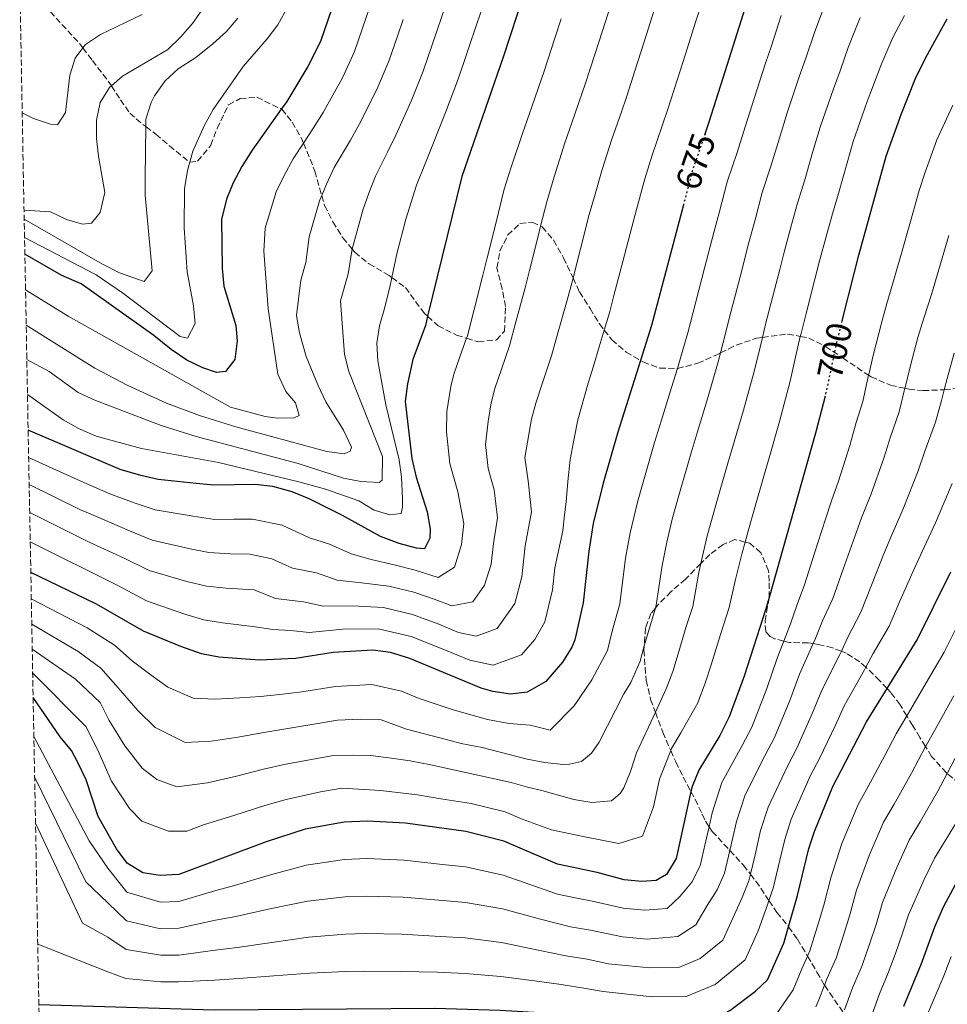
# Model space of a CAD drawing. Units: metres. Extents: x 626883 to 630311, y 4785139 to 4787517.
# Drawn here: x 626886 to 627148, y 4786967 to 4787245 of the extents above; entities that cross this region are included whole.
import ezdxf
from ezdxf.enums import TextEntityAlignment as Align

# ---------------------------------------------------------------- set-up
doc = ezdxf.new("R2010")
doc.units = ezdxf.units.M
doc.header["$MEASUREMENT"] = 0
doc.linetypes.add('DGN Style 3', pattern=[2.435891, 1.739922, -0.695969])
doc.linetypes.add('DGN Style 5', pattern=[1.217945, 0.521977, -0.695969])
for name, color, linetype, lineweight in [('Cota de curva de nivel directora', 7, 'Continuous', 0), ('Curva de nivel directora', 30, 'Continuous', 30), ('Curva de nivel directora no vista', 30, 'DGN Style 5', 30), ('Curva de nivel intermedia', 30, 'Continuous', 0), ('Zona arbolada', 92, 'DGN Style 3', 0)]:
    doc.layers.add(name, color=color, linetype=linetype, lineweight=lineweight)
doc.styles.add('Style-Arial', font='arial.ttf')

msp = doc.modelspace()

# ---------------------------------------------------------------- linework, layer by layer
at = {"layer": 'Curva de nivel directora', "color": 30, "linetype": 'Continuous', "lineweight": 30, "flags": 128}
for points, elevation in [([(626980.74, 4787266.11), (626971.31, 4787238.55), (626967.81, 4787231.53), (626961.81, 4787221.65), (626960.27, 4787219.48), (626952.02, 4787207.88), (626949.1, 4787203.24), (626946.66, 4787198.65), (626944.75, 4787194.04), (626943.35, 4787188.24), (626943.6, 4787174.46), (626944.07, 4787169.48), (626947.39, 4787158.3), (626947.77, 4787154.02), (626947.17, 4787148.77), (626944.49, 4787145.32), (626941.98, 4787145.05), (626938.09, 4787146.36), (626933.62, 4787148.59), (626929.12, 4787151.58), (626924.29, 4787155.5), (626903.72, 4787170.13), (626898.3, 4787172.42), (626887.83, 4787178.47)], 625), ([(627079.99, 4787212.48), (627081.14, 4787215.83), (627085.63, 4787230.06), (627093.54, 4787255.19)], 675), ([(627028.93, 4787252.34), (627022.98, 4787234.13), (627011.24, 4787200.41), (627001.61, 4787160.93), (627000.97, 4787158.31), (626997.43, 4787148.73), (626995.93, 4787141.87), (626995.31, 4787136.91), (626997.11, 4787120.76), (626998.37, 4787115.49), (627001.48, 4787105.74), (627002.3, 4787100.79), (627002.27, 4787098.24), (627000.72, 4787095.25), (626998.44, 4787095.45), (626993.61, 4787096.74), (626988.29, 4787098.76), (626977.58, 4787104.71), (626968.17, 4787109.35), (626963.36, 4787111.33), (626957.87, 4787112.84), (626952.9, 4787113.44), (626941.24, 4787113.28), (626936.25, 4787113.66), (626925.5, 4787114.87), (626920.61, 4787115.93), (626914.75, 4787117.67), (626888.76, 4787128.75)], 650), ([(627118.68, 4787159.68), (627122.17, 4787173.45), (627123.47, 4787178.17), (627131.18, 4787206.22), (627135.37, 4787217.97), (627139.36, 4787227.91), (627142.33, 4787234.05), (627148.41, 4787244.99)], 700), ([(627073.86, 4787192.42), (627064.9, 4787158.34), (627061.76, 4787148.44), (627055.34, 4787128.25), (627051.18, 4787113.8), (627048.42, 4787102.38), (627047.17, 4787094.61), (627045.57, 4787080.01), (627043.21, 4787069.5), (627042.33, 4787067.44), (627039.67, 4787063.22), (627034.96, 4787057.76), (627029.77, 4787054.73), (627024.99, 4787054.2), (627020.04, 4787054.92), (627016.77, 4787055.9), (626996.6, 4787064.26), (626991.11, 4787066), (626986.14, 4787066.62), (626974.94, 4787065.99), (626964.26, 4787064.24), (626954.02, 4787063.82), (626942.62, 4787064.6), (626937.72, 4787065.63), (626931.87, 4787067.63), (626921.32, 4787072.03), (626908.05, 4787079.66), (626889.51, 4787088.52)], 675), ([(627113.87, 4787138.38), (627111.23, 4787127.96), (627098.05, 4787081.48), (627097.16, 4787078.33), (627091, 4787059.3), (627086.84, 4787047.81), (627084.12, 4787042.55), (627078.24, 4787032.73), (627076.3, 4787028.12), (627075.99, 4787026.73), (627071.78, 4787007.81), (627069.11, 4787003.21), (627066.17, 4787001.57), (627062.08, 4787001.28), (627057.11, 4787001.73), (627049.51, 4787003.83), (627038.32, 4787006.17), (627023.13, 4787012.65), (627012.37, 4787015.43), (626995.38, 4787017.76), (626984.63, 4787018.35), (626978.02, 4787018.04), (626966.98, 4787016.04), (626956, 4787012.48), (626931.31, 4787003.23), (626926.08, 4787002.92), (626921.16, 4787003.71), (626916.69, 4787006.43), (626913.73, 4787010.46), (626908.56, 4787019.66), (626905.18, 4787029.95), (626902.83, 4787034.92), (626900.96, 4787038.31), (626897.78, 4787042.17), (626890.17, 4787053.27)], 700), ([(626891.79, 4786966.57), (626941.27, 4786964.99), (627003.66, 4786965.5), (627022.12, 4786964.94), (627038.06, 4786963.96), (627049.75, 4786962.27), (627070.93, 4786960.04), (627076.77, 4786960.54), (627081.6, 4786961.87), (627086.97, 4786964.85), (627094.23, 4786970.25), (627097.6, 4786973.49), (627102.23, 4786983.81), (627103.58, 4786988.5), (627106.13, 4786997.31), (627109.32, 4787010.61), (627110.87, 4787015.37), (627116.08, 4787028.11), (627125.61, 4787046.37), (627131.41, 4787055.77), (627139.91, 4787069.55), (627149.39, 4787088.76)], 725), ([(627151.99, 4787002.81), (627147.25, 4786994), (627144.8, 4786988.41), (627141.06, 4786978.01), (627136.02, 4786965.96)], 750)]:
    msp.add_lwpolyline(points, dxfattribs=dict(at, elevation=elevation))
at = {"layer": 'Curva de nivel directora no vista', "color": 30, "linetype": 'DGN Style 5', "lineweight": 30, "flags": 128}
for points, elevation in [([(627079.99, 4787212.48), (627079.74, 4787211.77), (627076.35, 4787201.9), (627073.86, 4787192.42)], 675), ([(627118.68, 4787159.68), (627118.66, 4787159.59), (627117.01, 4787153.1), (627114.24, 4787139.85), (627113.87, 4787138.38)], 700)]:
    msp.add_lwpolyline(points, dxfattribs=dict(at, elevation=elevation))
at = {"layer": 'Curva de nivel intermedia', "color": 30, "linetype": 'Continuous', "lineweight": 0, "flags": 128}
for points, elevation in [([(627080.44, 4787253.79), (627077.38, 4787244.28), (627074.35, 4787234.75), (627072.84, 4787229.98), (627069.51, 4787219.49), (627067.88, 4787214.76), (627065.02, 4787206.46), (627063.01, 4787199.76), (627060.65, 4787191.07), (627059.26, 4787186.13), (627056.75, 4787176.45), (627054.24, 4787166.77), (627052.98, 4787161.89), (627051.51, 4787157.04), (627050.09, 4787152.33), (627048.48, 4787146.89), (627046.93, 4787142.09), (627044.04, 4787131.68), (627042.91, 4787125.97), (627041.85, 4787120.49), (627041.18, 4787114.25), (627040.73, 4787108.55), (627040.26, 4787104.9), (627039.79, 4787100.34), (627037.59, 4787089.91), (627036.91, 4787083.66), (627034.72, 4787074.65), (627031.88, 4787069.62), (627028.11, 4787065.26), (627020.14, 4787062.41), (627013.56, 4787063.77), (627006.17, 4787066.83), (626996.97, 4787070.5), (626987.63, 4787072.65), (626977.61, 4787072.54), (626968.19, 4787071.63), (626962.93, 4787072.17), (626957.84, 4787072.44), (626952.86, 4787073.2), (626943.67, 4787074.36), (626938.43, 4787075.16), (626932.74, 4787076.84), (626922.16, 4787080.6), (626914.24, 4787084.8), (626889.35, 4787097.26)], 670), ([(626887.6, 4787190.96), (626895.07, 4787190.46), (626899.57, 4787188.26), (626904.14, 4787186.96), (626906.65, 4787187.22), (626909.11, 4787190.22), (626910.39, 4787195.93), (626908.61, 4787206.18), (626908.11, 4787211.16), (626908.07, 4787216.3), (626909.15, 4787221.31), (626911.77, 4787225.56), (626912.31, 4787226.05), (626915.37, 4787228.81), (626928.2, 4787236.31), (626931.84, 4787239.75), (626935.19, 4787243.67), (626940.32, 4787251.04)], 610), ([(626888.39, 4787148.74), (626894.69, 4787145.36), (626902.88, 4787139.45), (626907.6, 4787137.2), (626926.31, 4787130.13), (626936.23, 4787126.94), (626965.05, 4787119.31), (626977.83, 4787115.2), (626982.73, 4787114.26), (626987.9, 4787114.03), (626988.8, 4787114.65), (626988.85, 4787121.33), (626979.31, 4787145.33), (626978.1, 4787150.18), (626976.97, 4787165.34), (626979.15, 4787172.89), (626980.34, 4787179.87), (626980.53, 4787180.96), (626983.27, 4787190.96), (626984.96, 4787195.71), (626986.84, 4787200.48), (626990.31, 4787207.27), (626992.59, 4787212.13), (626996.97, 4787221.75), (627000.34, 4787230.23), (627004.14, 4787241.24), (627007.3, 4787250.72)], 640), ([(627054.06, 4787251.07), (627050.99, 4787241.56), (627048.86, 4787234.89), (627046.24, 4787226.81), (627042.35, 4787215.57), (627040.38, 4787209.9), (627037.39, 4787200.37), (627035.25, 4787193.27), (627033.52, 4787186.38), (627032.81, 4787183.57), (627030.37, 4787173.87), (627029.15, 4787169.01), (627026.51, 4787159.36), (627024.72, 4787152.6), (627022.47, 4787145.97), (627020.59, 4787140.54), (627019.55, 4787136.48), (627018.67, 4787131.18), (627017.99, 4787124.68), (627018.73, 4787117.98), (627020.4, 4787111.95), (627021.38, 4787104.05), (627020.23, 4787096.79), (627019.59, 4787090.95), (627017.72, 4787084.95), (627014.42, 4787080.26), (627008.45, 4787079.12), (627003.44, 4787081.04), (626997.7, 4787082.97), (626990.62, 4787084.69), (626982.95, 4787085.65), (626976.05, 4787086.41), (626970.25, 4787088.43), (626963.47, 4787089.81), (626957.63, 4787092.46), (626951.35, 4787093.73), (626945.79, 4787093.86), (626939.83, 4787094.22), (626934.5, 4787095.25), (626923.83, 4787097.73), (626917.43, 4787100.36), (626908.9, 4787103.98), (626903.38, 4787106.33), (626889.05, 4787113.45)], 660), ([(627114.57, 4787250.96), (627110.97, 4787241.41), (627108.42, 4787233.83), (627106.67, 4787228.85), (627103.19, 4787218.43), (627100.63, 4787210.06), (627098.59, 4787203.36), (627096.16, 4787195.91), (627094.11, 4787188.18), (627092.39, 4787181.82), (627089.88, 4787172.13), (627087.27, 4787162.07), (627085.33, 4787154.28), (627084.38, 4787150.6), (627083.73, 4787148.08), (627080.71, 4787137.61), (627077.8, 4787128.04), (627076.06, 4787122.36), (627072.81, 4787111.02), (627070.73, 4787103.67), (627069.17, 4787097.16), (627067.87, 4787090.58), (627066.2, 4787079.34), (627065.96, 4787078.53), (627063.08, 4787068.8), (627062.82, 4787067.83), (627061.65, 4787063.54), (627059.05, 4787057.48), (627057.08, 4787054.27), (627050.05, 4787040.6), (627047.9, 4787037.53), (627045.12, 4787035.21), (627041.72, 4787034.4), (627039.9, 4787034.37), (627034.73, 4787034.9), (627029.7, 4787035.82), (627016.98, 4787039.12), (627011.05, 4787040.25), (627005.44, 4787041.79), (626995.6, 4787044.33), (626988.52, 4787046.94), (626982.54, 4787047.14), (626976.17, 4787046.81), (626967.79, 4787045.4), (626960.45, 4787044.22), (626954.82, 4787043.28), (626948.08, 4787042.08), (626940.48, 4787040.95), (626933.07, 4787040.55), (626924.61, 4787044.76), (626919.77, 4787049.6)], 685), ([(626887.74, 4787183.23), (626907.98, 4787172.61), (626915.46, 4787167.53), (626931.69, 4787155.2), (626933.75, 4787154.77), (626935.97, 4787158.91), (626935.44, 4787163.91), (626933.67, 4787173.48), (626932.81, 4787185.97), (626932.95, 4787196.98), (626933.77, 4787202.11), (626934.41, 4787204.46), (626935.27, 4787207.62), (626938.55, 4787214.98), (626941, 4787219.34), (626949.47, 4787231.53), (626956.31, 4787239.29), (626959.32, 4787243.29), (626962.2, 4787248.57)], 620), ([(626888.02, 4787168.41), (626900.05, 4787160.94), (626945.9, 4787135.31), (626955.73, 4787132.61), (626959.23, 4787132.2), (626963.94, 4787132.27), (626965.3, 4787132.9), (626964.33, 4787136.53), (626961.55, 4787139.68), (626959.34, 4787144.57), (626956.6, 4787163.01), (626955.35, 4787179.37), (626955.74, 4787185.81), (626958.86, 4787196.08), (626961.05, 4787200.73), (626963.63, 4787205.41), (626966.54, 4787209.83), (626969.38, 4787214.14), (626972.07, 4787218.47), (626977.53, 4787228.27), (626980.99, 4787235.77), (626985.3, 4787248.36)], 630), ([(626888.57, 4787138.85), (626898.61, 4787131.71), (626902.95, 4787129.22), (626907.95, 4787127.04), (626920.81, 4787123.59), (626942.58, 4787119.66), (626965.59, 4787114.07), (626972.74, 4787112.06), (626982.22, 4787108.85), (626986.51, 4787106.18), (626990.93, 4787104.88), (626994.12, 4787105.23), (626994.54, 4787107.06), (626994.51, 4787109.49), (626994.23, 4787115.45), (626993.59, 4787120.41), (626989.84, 4787135.93), (626987.58, 4787148.33), (626987.28, 4787153.38), (626988.02, 4787158.29), (626989.47, 4787163.17), (626991.05, 4787169.64), (626991.52, 4787171.89), (626992.92, 4787178.54), (626995.48, 4787188.39), (626996.92, 4787193.2), (626998.45, 4787198.01), (627000.78, 4787203.84), (627002.86, 4787208.96), (627006.69, 4787218.49), (627010.02, 4787227.45), (627011.92, 4787232.96), (627013.56, 4787237.68), (627016.69, 4787247.17)], 645), ([(627065.72, 4787247.68), (627062.67, 4787238.15), (627060.25, 4787230.53), (627057.88, 4787223.15), (627056.24, 4787218.42), (627053.69, 4787211.01), (627050.95, 4787202.44), (627048.77, 4787194.75), (627047.26, 4787189.7), (627044.78, 4787180.01), (627042.68, 4787171.76), (627042.31, 4787170.32), (627041.07, 4787165.45), (627038.3, 4787155.85), (627036.6, 4787149.75), (627034.09, 4787142.15), (627032.18, 4787136.44), (627030.94, 4787131.85), (627029.05, 4787121.06), (627030.06, 4787114.48), (627030.92, 4787105.68), (627029.21, 4787096.06), (627028.25, 4787087.3), (627026.22, 4787079.8), (627021.26, 4787072.76), (627015.28, 4787070.62), (627010.35, 4787071.64), (627004.81, 4787073.94), (626997.34, 4787076.73), (626989.13, 4787078.67), (626980.28, 4787079.1), (626972.12, 4787079.02), (626966.59, 4787080.3), (626958.66, 4787081.26), (626952.57, 4787083.63), (626944.73, 4787084.11), (626939.13, 4787084.69), (626933.62, 4787086.04), (626922.99, 4787089.17), (626915.84, 4787092.58), (626905.98, 4787097.14), (626889.19, 4787105.54)], 665), ([(626887.09, 4787218.41), (626890.27, 4787216.77), (626895.04, 4787215.26), (626897.09, 4787215.07), (626899.32, 4787218.51), (626900.53, 4787229.05), (626902.05, 4787233.82), (626904.25, 4787236.77), (626904.96, 4787237.73), (626909.24, 4787240.53), (626921, 4787246.17)], 605), ([(626887.65, 4787188.39), (626909.76, 4787175.65), (626914.61, 4787173.24), (626921.56, 4787170.78), (626923.79, 4787173.78), (626921.84, 4787195.17), (626921.81, 4787200.17), (626922, 4787214.51), (626922.03, 4787216.6), (626923.54, 4787221.38), (626924.49, 4787223.26), (626927.44, 4787227.48), (626931.15, 4787230.83), (626936.11, 4787234.09), (626940.95, 4787237.9), (626944.78, 4787241.39), (626948.02, 4787245.2)], 615), ([(626888.21, 4787158.47), (626907.6, 4787146.28), (626916.89, 4787141.38), (626927.84, 4787136.37), (626937.21, 4787132.87), (626947.43, 4787129.68), (626973.1, 4787122.75), (626978.06, 4787122.08), (626979.72, 4787122.87), (626980.09, 4787123.95), (626977.81, 4787128.76), (626972.83, 4787136.74), (626970.63, 4787141.56), (626967.33, 4787149.56), (626965.46, 4787156.29), (626964.58, 4787161.21), (626965.8, 4787171.1), (626967.25, 4787176.13), (626968.13, 4787183.39), (626971.07, 4787193.52), (626971.71, 4787195.08), (626973.01, 4787198.22), (626975.23, 4787202.95), (626979.84, 4787210.7), (626982.33, 4787215.3), (626987.25, 4787225.01), (626990.66, 4787233), (626993.09, 4787240.07), (626994.72, 4787244.8)], 635), ([(627039.31, 4787244.96), (627037.47, 4787239.25), (627034.61, 4787230.47), (627031.02, 4787220.12), (627028.39, 4787212.57), (627025.25, 4787203.08), (627023.25, 4787196.84), (627020.84, 4787187.13), (627018.44, 4787177.42), (627017.23, 4787172.56), (627014.73, 4787162.88), (627012.85, 4787155.45), (627012.6, 4787154.74), (627010.85, 4787149.8), (627009.01, 4787144.63), (627008.16, 4787141.1), (627006.99, 4787134.04), (627006.92, 4787128.31), (627007.92, 4787119.37), (627010.15, 4787111.34), (627011.84, 4787102.42), (627011.14, 4787096.52), (627009.22, 4787090.1), (627004.59, 4787087.19), (626998.07, 4787089.21), (626992.12, 4787090.71), (626985.62, 4787092.21), (626979.98, 4787093.8), (626973.91, 4787096.57), (626968.28, 4787098.37), (626960.49, 4787101.89), (626952.13, 4787103.59), (626946.84, 4787103.62), (626941.51, 4787103.54), (626935.37, 4787104.45), (626924.66, 4787106.3), (626919.02, 4787108.15), (626911.83, 4787110.83), (626904.47, 4787113.96), (626888.9, 4787121.09)], 655), ([(627101.51, 4787245.91), (627098.73, 4787237.36), (627097.1, 4787232.48), (627093.86, 4787222.5), (627090.89, 4787212.94), (627089.05, 4787207.23), (627086.25, 4787198.91), (627083.96, 4787190.21), (627082.46, 4787184.6), (627079.94, 4787174.93), (627077.36, 4787165.06), (627075.12, 4787156.31), (627073.56, 4787150.83), (627072.16, 4787146.2), (627070.53, 4787140.83), (627067.56, 4787131.28), (627065.7, 4787125.31), (627062.28, 4787113.39), (627060.89, 4787108.45), (627058.79, 4787099.77), (627057.52, 4787092.6), (627055.88, 4787079.68), (627053.78, 4787071.97), (627052.43, 4787066.52), (627048.04, 4787058.22), (627043.01, 4787050.86), (627036.23, 4787044.04), (627030.56, 4787045.41), (627024.62, 4787045.89), (627018.51, 4787047.02), (627008.79, 4787049.8), (626999.25, 4787052.98), (626994.21, 4787055.08), (626985.83, 4787056.97), (626975.55, 4787056.4), (626966.03, 4787054.82), (626959.85, 4787054.12), (626954.42, 4787053.55), (626948.55, 4787053.12), (626941.55, 4787052.77), (626935.39, 4787053.09), (626928.24, 4787056.2), (626923.51, 4787059.58), (626918.1, 4787063.62), (626913.15, 4787068.05), (626905.46, 4787072.93), (626889.65, 4787081.15)], 680), ([(627136.33, 4787245.89), (627133.07, 4787239.69), (627129.9, 4787232.41), (627127.8, 4787226.79), (627125.8, 4787221.6), (627121.85, 4787210.29), (627120.11, 4787204.28), (627117.67, 4787195.62), (627115.97, 4787189.93), (627114.4, 4787184.13), (627112.24, 4787176.24), (627111.01, 4787171.39), (627108.53, 4787161.7), (627107.1, 4787156.09), (627106.9, 4787155.25), (627105.77, 4787150.23), (627104.07, 4787142.59), (627101.05, 4787131.18), (627098.27, 4787121.57), (627096.78, 4787116.47), (627093.88, 4787106.28), (627092.27, 4787100.61), (627091.29, 4787097.17), (627090.43, 4787094.12), (627088.57, 4787086.55), (627086.84, 4787078.67), (627084.37, 4787071.05), (627081.69, 4787062.47), (627080.08, 4787057.58), (627077.94, 4787051.73), (627073.17, 4787043.25), (627070.53, 4787038.82), (627070.3, 4787038.25), (627067.16, 4787030.14), (627065.42, 4787022.33), (627062.28, 4787014.12), (627055.62, 4787011.97), (627045.56, 4787014.01), (627036.61, 4787015.88), (627028.29, 4787018.91), (627023.5, 4787020.96), (627013.91, 4787023.33), (627005.33, 4787024.61), (626998.73, 4787025.77), (626988.29, 4787027.01), (626977.4, 4787027.63), (626971.33, 4787026.56), (626961.63, 4787024.4), (626955.61, 4787022.74), (626947.12, 4787020.01), (626938.34, 4787017.29), (626933.57, 4787015.5), (626928.41, 4787015.46), (626920.9, 4787018.27), (626917.36, 4787021.9), (626912.3, 4787029.64), (626908.41, 4787038.36), (626905.03, 4787045.06), (626890.04, 4787060.09)], 695), ([(627123.82, 4787245.32), (627120.43, 4787236.91), (627118.11, 4787230.31), (627116.23, 4787225.23), (627112.52, 4787214.36), (627110.37, 4787207.17), (627108.13, 4787199.49), (627106.07, 4787192.92), (627104.25, 4787186.16), (627102.32, 4787179.03), (627101.07, 4787174.18), (627098.58, 4787164.5), (627097.18, 4787159.08), (627096.2, 4787154.96), (627095.55, 4787152.26), (627093.9, 4787145.34), (627090.88, 4787134.39), (627088.03, 4787124.81), (627086.42, 4787119.42), (627083.34, 4787108.65), (627080.58, 4787098.9), (627078.8, 4787091.09), (627078.22, 4787088.56), (627076.52, 4787079), (627074.67, 4787073.29), (627072.39, 4787065.63), (627070.86, 4787060.56), (627069.04, 4787055.66), (627065.95, 4787049.08), (627060.58, 4787037.63), (627058.91, 4787032.36), (627057.08, 4787027.7), (627055.97, 4787026.09), (627053.57, 4787024.08), (627047.96, 4787023.55), (627042.94, 4787024.46), (627039.89, 4787025.33), (627033.86, 4787026.98), (627029.83, 4787027.91), (627025.25, 4787029.21), (627002.48, 4787034.26), (626996.69, 4787035.32), (626991.44, 4787036.15), (626985.51, 4787036.82), (626980.34, 4787036.98), (626975.03, 4787036.82), (626964.13, 4787034.91), (626961.04, 4787034.31), (626955.21, 4787033.01), (626947.6, 4787031.04), (626939.41, 4787029.12), (626930.74, 4787028.01), (626925.1, 4787030.11), (626920.99, 4787033.33), (626916.03, 4787039.62), (626911.64, 4787046.78)], 690), ([(627150.02, 4787220.62), (627145.43, 4787210.79), (627142.09, 4787201.39), (627140.48, 4787196.43), (627138.04, 4787187.76), (627135.28, 4787178.15), (627133.06, 4787170.27), (627131.38, 4787164.52), (627129.92, 4787159.35), (627127.47, 4787149.87), (627126.24, 4787144.53), (627126.18, 4787144.29), (627124.51, 4787136.91), (627122.71, 4787130.95), (627120.87, 4787124.41), (627117.66, 4787114.41), (627115.68, 4787108.77), (627113.99, 4787103.64), (627110.93, 4787094.06), (627108.12, 4787085.09), (627105.98, 4787079.54), (627104.13, 4787074.02), (627102.25, 4787069.16), (627100.38, 4787064.33), (627097.46, 4787055.83), (627093.2, 4787044.86), (627090.51, 4787039.66), (627084.77, 4787029.25), (627082.03, 4787020.71), (627081.14, 4787016.75), (627080.06, 4787011.93), (627078.65, 4787005.7), (627076.24, 4787001.07), (627072.97, 4786997.11), (627069.26, 4786993.63), (627062.85, 4786993.14), (627056.89, 4786993.71), (627048.57, 4786995.66), (627043.31, 4786996.68), (627038.27, 4786997.73), (627028.91, 4787000.99), (627022.93, 4787003.1), (627012.32, 4787005.39), (627006.67, 4787005.98), (626995.03, 4787007.29), (626984.44, 4787007.74), (626978.14, 4787007.49), (626967.32, 4787005.87), (626956.53, 4787003.01), (626947.04, 4787000.18), (626941.82, 4786998.77), (626931.31, 4786995.64), (626926.12, 4786995.43), (626916.61, 4786998.3)], 705), ([(626890.59, 4787030.82), (626905.08, 4787001.14), (626911.28, 4786995.27), (626916.53, 4786990.17), (626926.16, 4786987.94), (626931.3, 4786988.06), (626941.68, 4786990.32), (626947.45, 4786991.4), (626957.07, 4786993.54), (626967.65, 4786995.71), (626978.27, 4786996.94), (626984.24, 4786997.14), (626994.69, 4786996.82), (627005.92, 4786995.86), (627012.28, 4786995.35), (627022.72, 4786993.56), (627033.46, 4786990.59), (627042, 4786988.5), (627047.63, 4786987.49), (627056.67, 4786985.68), (627063.63, 4786985), (627072.34, 4786985.69), (627077.39, 4786989.04), (627080.59, 4786994.47), (627083.36, 4786998.93), (627085.52, 4787003.6), (627086.99, 4787010), (627087.08, 4787010.38), (627088.85, 4787018.19), (627091.29, 4787025.78), (627096.9, 4787036.77), (627099.57, 4787041.91), (627103.92, 4787052.36), (627106.69, 4787059.84), (627110.56, 4787068.48), (627111.11, 4787069.71), (627113.15, 4787074.92), (627116.07, 4787081.21), (627118.96, 4787089.52), (627122.26, 4787098.75), (627124.22, 4787104), (627126.81, 4787110.48), (627130.52, 4787120.86), (627132.41, 4787126.91), (627134.78, 4787133.96), (627136.43, 4787140.59), (627136.5, 4787140.86), (627137.94, 4787146.64), (627140.12, 4787154.95), (627141.82, 4787160.44), (627143.95, 4787167.1), (627146.01, 4787174.2), (627148.88, 4787183.78)], 710), ([(627150.32, 4787150.55), (627148.4, 4787143.41), (627147.54, 4787140.18), (627146.75, 4787137.19), (627145.06, 4787131.02), (627142.1, 4787122.86), (627140.16, 4787117.3), (627135.97, 4787106.55), (627132.77, 4787099.24), (627130.53, 4787093.86), (627126.99, 4787084.98), (627124.01, 4787077.32), (627120.32, 4787070.29), (627118.49, 4787066.3), (627118.08, 4787065.4), (627113, 4787055.35), (627110.38, 4787048.88), (627105.94, 4787038.97), (627103.29, 4787033.89), (627097.82, 4787022.31), (627095.67, 4787015.66), (627094.1, 4787008.84), (627092.81, 4787003.33), (627092.39, 4787001.5), (627090.49, 4786996.78), (627087.8, 4786990.91), (627085.03, 4786984.72), (627078.65, 4786979.54), (627072.53, 4786976.95), (627064.4, 4786976.85), (627058.44, 4786977.48), (627052.69, 4786978.05), (627046.69, 4786979.32), (627040.68, 4786980.32), (627033.33, 4786981.81), (627022.52, 4786984.02), (627012.23, 4786985.32), (627005.16, 4786985.74), (626994.35, 4786986.35), (626984.05, 4786986.54), (626978.4, 4786986.39), (626967.99, 4786985.54), (626957.6, 4786984.07), (626947.85, 4786982.62), (626941.55, 4786981.88), (626931.29, 4786980.47), (626926.2, 4786980.45), (626916.45, 4786982.04), (626911.28, 4786985.5), (626904.13, 4786989.51)], 715), ([(627149.81, 4787113.75), (627145.13, 4787102.62), (627141.31, 4787094.48), (627138.81, 4787088.97), (627135.01, 4787080.44), (627131.96, 4787073.44), (627127.49, 4787065.66), (627125.43, 4787061.8), (627125.06, 4787061.09), (627119.3, 4787050.86), (627116.84, 4787045.41), (627112.3, 4787036.02), (627109.69, 4787031), (627104.35, 4787018.84), (627102.49, 4787013.14), (627101.13, 4787007.3), (627099.26, 4786999.4), (627098.03, 4786995.86), (627097.61, 4786994.64), (627095.02, 4786987.36), (627091.31, 4786979.11), (627082.81, 4786972.2), (627074.65, 4786968.75), (627065.18, 4786968.71), (627057.22, 4786969.54), (627051.22, 4786970.16), (627045.75, 4786971.15), (627039.37, 4786972.14), (627033.2, 4786973.04), (627022.32, 4786974.48), (627012.18, 4786975.28), (627004.41, 4786975.62), (626994, 4786975.88), (626983.85, 4786975.94), (626978.53, 4786975.84), (626968.33, 4786975.38), (626958.13, 4786974.6), (626948.26, 4786973.83), (626941.41, 4786973.43), (626931.28, 4786972.89), (626926.24, 4786972.96)], 720), ([(626919.77, 4787049.6), (626914.87, 4787055.2), (626909.3, 4787061.58), (626902.88, 4787066.21), (626889.78, 4787074)], 685), ([(627151, 4787073.06), (627147.54, 4787066.02), (627142.48, 4787057.4), (627137.43, 4787048.78), (627136.99, 4787048.04), (627133.96, 4787042.95), (627130.79, 4787036.88), (627126.02, 4787028.1), (627123.26, 4787023.05), (627118.62, 4787011.98), (627115.48, 4787002.28), (627113.52, 4786994.58), (627112, 4786989.6), (627109.61, 4786981.73), (627108.94, 4786980.21), (627107.35, 4786976.59), (627104.84, 4786970.66), (627100.48, 4786964.24)], 730), ([(626911.64, 4787046.78), (626909.11, 4787051.8), (626902.14, 4787058.42), (626889.92, 4787066.91)], 690), ([(627150.31, 4787053.76), (627145.45, 4787045.04), (627142.32, 4787039.54), (627142.26, 4787039.42), (627138.29, 4787031.83), (627133.37, 4787023.13), (627130.44, 4787017.99), (627126.37, 4787008.58), (627122.81, 4786998.82), (627120.92, 4786991.86), (627119.27, 4786986.7), (627116.99, 4786979.65), (627114.51, 4786973.93), (627113.74, 4786971.97), (627112.09, 4786967.82), (627111.24, 4786965.83)], 735), ([(626916.61, 4786998.3), (626911.28, 4787005.05), (626906.04, 4787012.78), (626890.38, 4787042.24)], 705), ([(627150.67, 4787036.12), (627148.41, 4787031.79), (627145.79, 4787026.77), (627140.72, 4787018.16), (627137.62, 4787012.93), (627134.12, 4787005.19), (627130.14, 4786995.35), (627128.32, 4786989.14), (627126.53, 4786983.81), (627124.37, 4786977.56), (627121.68, 4786971.28), (627119.34, 4786964.99)], 740), ([(627153.28, 4787021.72), (627148.07, 4787013.19), (627144.8, 4787007.87), (627141.87, 4787001.8), (627137.47, 4786991.88), (627135.71, 4786986.42), (627133.8, 4786980.91), (627131.75, 4786975.48), (627129.26, 4786969.53), (627126.59, 4786962.16), (627125.84, 4786960.29), (627123.63, 4786954.73), (627119.23, 4786946.22), (627112.99, 4786940.3), (627103.85, 4786937.86), (627094.2, 4786937.72), (627084.4, 4786937.42), (627079.36, 4786937.37), (627072.82, 4786937.88), (627067.71, 4786938.48), (627056.33, 4786940.35), (627051.36, 4786940.92), (627046.13, 4786941.52), (627041.15, 4786942.13)], 745), ([(626904.13, 4786989.51), (626890.83, 4787017.75)], 715), ([(626926.24, 4786972.96), (626916.36, 4786973.91), (626911.28, 4786975.72), (626891.47, 4786983.55)], 720), ([(627142.57, 4786963.18), (627147.43, 4786974.64), (627149.5, 4786980.1)], 755)]:
    msp.add_lwpolyline(points, dxfattribs=dict(at, elevation=elevation))
at = {"layer": 'Zona arbolada', "color": 92, "linetype": 'DGN Style 3', "lineweight": 0}
for points in [[(626892.8, 4786912.7, 762.38), (626886.37, 4787256.59, 610.69)], [(626895.02, 4787247, 612.66), (626903.66, 4787237.56, 613.73), (626904.25, 4787236.77, 613.92), (626906.91, 4787233.2, 614.79), (626911.87, 4787226.75, 617.98), (626912.31, 4787226.05, 618.18), (626914.82, 4787222.08, 619.34), (626917.46, 4787218.33, 621.16), (626921.3, 4787215.04, 622.08), (626922, 4787214.51, 622.38), (626924.84, 4787212.36, 623.59), (626928.68, 4787209.08, 625.87), (626934.37, 4787204.45, 627.54), (626934.41, 4787204.46, 627.54), (626936.64, 4787204.79, 627.69), (626940.37, 4787209.25, 628.15), (626942.12, 4787213.98, 628), (626945.36, 4787220.71, 629.06), (626948.68, 4787222.43, 631.03), (626953.38, 4787222.8, 633.16), (626960.27, 4787219.48, 636.43), (626960.41, 4787219.42, 636.5), (626963.35, 4787215.81, 638.32), (626966, 4787211.15, 639.99), (626966.54, 4787209.83, 640.53), (626969.78, 4787201.94, 643.79), (626971.71, 4787195.08, 647.55), (626972.51, 4787192.26, 649.1), (626974.85, 4787187.59, 652.14), (626977.65, 4787183.08, 655.17), (626980.34, 4787179.87, 656.85), (626981.05, 4787179.03, 657.3), (626985.05, 4787175.74, 659.27), (626990.72, 4787172.49, 660.94), (626991.52, 4787171.89, 661.18), (626995.32, 4787169.06, 662.31), (627000.74, 4787161.7, 665.19), (627001.61, 4787160.93, 665.33), (627004.59, 4787158.27, 665.8), (627009.79, 4787155.61, 666.41), (627012.6, 4787154.74, 667.38), (627015.89, 4787153.73, 668.53), (627021.05, 4787154.26, 669.75), (627023.29, 4787156.72, 669.6), (627023.64, 4787163.71, 668.84), (627022.66, 4787168.71, 666.41), (627021.2, 4787174.61, 664.74), (627022.05, 4787179.33, 663.98), (627024.26, 4787183.91, 663.98), (627027.7, 4787187.15, 665.95), (627031.19, 4787187.51, 669.14), (627033.52, 4787186.38, 670.81), (627033.94, 4787186.18, 671.11), (627037.18, 4787182.43, 673.85), (627039.99, 4787177.46, 676.43), (627042.68, 4787171.76, 678.4), (627044.54, 4787167.81, 679.77), (627047.49, 4787163.15, 680.98), (627050.14, 4787158.79, 682.96), (627051.51, 4787157.04, 683.84), (627053.69, 4787154.28, 685.23), (627057.69, 4787150.85, 687.06), (627061.76, 4787148.44, 690.82), (627062.44, 4787148.03, 691.46), (627067.17, 4787146.28, 694.19), (627072.16, 4787146.2, 696.61), (627072.19, 4787146.2, 696.62), (627077.93, 4787147.66, 698.44), (627083.52, 4787150.17, 701.02), (627084.38, 4787150.6, 701.25), (627088.79, 4787152.83, 702.39), (627094.53, 4787154.73, 703.45), (627096.2, 4787154.96, 703.68), (627103.32, 4787155.93, 704.67), (627106.9, 4787155.25, 706.5), (627109.26, 4787154.8, 707.7), (627114, 4787152.44, 711.04), (627118.91, 4787149.17, 713.47), (627126.18, 4787144.29, 716.52), (627126.88, 4787143.82, 716.81), (627132.39, 4787141.47, 719.55), (627136.43, 4787140.59, 721.32), (627137.56, 4787140.34, 721.82), (627141.52, 4787139.94, 723.34), (627147.54, 4787140.18, 725.15), (627147.59, 4787140.18, 725.16), (627152.9, 4787140.71, 726.99)], [(626895.02, 4787247, 612.66), (626903.66, 4787237.56, 613.73), (626904.25, 4787236.77, 613.92), (626906.91, 4787233.2, 614.79), (626911.87, 4787226.75, 617.98), (626912.31, 4787226.05, 618.18), (626914.82, 4787222.08, 619.34), (626917.46, 4787218.33, 621.16), (626921.3, 4787215.04, 622.08), (626922, 4787214.51, 622.38), (626924.84, 4787212.36, 623.59), (626928.68, 4787209.08, 625.87), (626934.37, 4787204.45, 627.54), (626934.41, 4787204.46, 627.54), (626936.64, 4787204.79, 627.69), (626940.37, 4787209.25, 628.15), (626942.12, 4787213.98, 628), (626945.36, 4787220.71, 629.06), (626948.68, 4787222.43, 631.03), (626953.38, 4787222.8, 633.16), (626960.27, 4787219.48, 636.43), (626960.41, 4787219.42, 636.5), (626963.35, 4787215.81, 638.32), (626966, 4787211.15, 639.99), (626966.54, 4787209.83, 640.53), (626969.78, 4787201.94, 643.79), (626971.71, 4787195.08, 647.55), (626972.51, 4787192.26, 649.1), (626974.85, 4787187.59, 652.14), (626977.65, 4787183.08, 655.17), (626980.34, 4787179.87, 656.85), (626981.05, 4787179.03, 657.3), (626985.05, 4787175.74, 659.27), (626990.72, 4787172.49, 660.94), (626991.52, 4787171.89, 661.18), (626995.32, 4787169.06, 662.31), (627000.74, 4787161.7, 665.19), (627001.61, 4787160.93, 665.33), (627004.59, 4787158.27, 665.8), (627009.79, 4787155.61, 666.41), (627012.6, 4787154.74, 667.38), (627015.89, 4787153.73, 668.53), (627021.05, 4787154.26, 669.75), (627023.29, 4787156.72, 669.6), (627023.64, 4787163.71, 668.84), (627022.66, 4787168.71, 666.41), (627021.2, 4787174.61, 664.74), (627022.05, 4787179.33, 663.98), (627024.26, 4787183.91, 663.98), (627027.7, 4787187.15, 665.95), (627031.19, 4787187.51, 669.14), (627033.52, 4787186.38, 670.81), (627033.94, 4787186.18, 671.11), (627037.18, 4787182.43, 673.85), (627039.99, 4787177.46, 676.43), (627042.68, 4787171.76, 678.4), (627044.54, 4787167.81, 679.77), (627047.49, 4787163.15, 680.98), (627050.14, 4787158.79, 682.96), (627051.51, 4787157.04, 683.84), (627053.69, 4787154.28, 685.23), (627057.69, 4787150.85, 687.06), (627061.76, 4787148.44, 690.82), (627062.44, 4787148.03, 691.46), (627067.17, 4787146.28, 694.19), (627072.16, 4787146.2, 696.61), (627072.19, 4787146.2, 696.62), (627077.93, 4787147.66, 698.44), (627083.52, 4787150.17, 701.02), (627084.38, 4787150.6, 701.25), (627088.79, 4787152.83, 702.39), (627094.53, 4787154.73, 703.45), (627096.2, 4787154.96, 703.68), (627103.32, 4787155.93, 704.67), (627106.9, 4787155.25, 706.5), (627109.26, 4787154.8, 707.7), (627114, 4787152.44, 711.04), (627118.91, 4787149.17, 713.47), (627126.18, 4787144.29, 716.52), (627126.88, 4787143.82, 716.81), (627132.39, 4787141.47, 719.55), (627136.43, 4787140.59, 721.32), (627137.56, 4787140.34, 721.82), (627141.52, 4787139.94, 723.34), (627147.54, 4787140.18, 725.15), (627147.59, 4787140.18, 725.16), (627152.9, 4787140.71, 726.99)], [(627151.81, 4787028.94, 743.84), (627148.41, 4787031.79, 742.39), (627148.16, 4787032, 742.28), (627143.98, 4787036.61, 740.62), (627142.26, 4787039.42, 739.92), (627140.68, 4787041.99, 739.28), (627138.64, 4787045.29, 736.87), (627136.99, 4787048.04, 733.05), (627135.09, 4787051.18, 728.67), (627132.45, 4787054.62, 725.16), (627131.41, 4787055.77, 724.82), (627129.3, 4787058.08, 724.12), (627125.63, 4787061.63, 723.55), (627125.43, 4787061.8, 723.46), (627123.67, 4787063.3, 722.73), (627119.86, 4787065.76, 720.18), (627118.49, 4787066.3, 719.15), (627115.98, 4787067.31, 717.25), (627111.97, 4787068.25, 714.43), (627110.56, 4787068.48, 713.64), (627109.16, 4787068.7, 712.87), (627103.7, 4787068.77, 710.89), (627102.25, 4787069.16, 709.94), (627099.6, 4787069.86, 708.21), (627098.36, 4787070.52, 707.4), (627097.12, 4787071.86, 706.49), (627096.92, 4787074.9, 705.12), (627098.05, 4787081.29, 702.24), (627098.05, 4787081.48, 702.18), (627098.13, 4787086.08, 700.76), (627097.93, 4787089.03, 700.11), (627095.73, 4787094.16, 699.05), (627092.65, 4787096.85, 697.23), (627091.29, 4787097.17, 696.6), (627088.39, 4787097.85, 695.25), (627085.07, 4787096.44, 694.04), (627081.37, 4787093.67, 692.11), (627078.8, 4787091.09, 690.8), (627074.43, 4787086.71, 688.57), (627070.38, 4787083.16, 687.66), (627066.85, 4787079.6, 687.43), (627065.96, 4787078.53, 687.72), (627064.7, 4787077, 688.12), (627063.19, 4787072.89, 690.55), (627062.82, 4787067.83, 692.76), (627062.73, 4787066.65, 693.28), (627063.31, 4787058.16, 696.17), (627064.61, 4787052.71, 698.9), (627065.95, 4787049.08, 700.38), (627068.04, 4787043.46, 702.67), (627070.3, 4787038.25, 704.19), (627071.7, 4787035.05, 705.12), (627073.83, 4787030.79, 706.66), (627075.99, 4787026.73, 708.51), (627077.17, 4787024.5, 709.53), (627079.19, 4787020.3, 711.11), (627080.15, 4787018.32, 712.41), (627081.14, 4787016.75, 714.42), (627082, 4787015.41, 716.15), (627086.79, 4787010.22, 724.56), (627086.99, 4787010, 724.85), (627090.81, 4787005.87, 730.48), (627092.81, 4787003.33, 733.56), (627094.36, 4787001.37, 735.94), (627098.03, 4786995.86, 740.19), (627100.27, 4786992.5, 742.78), (627103.51, 4786988.6, 745.96)], [(627103.51, 4786988.6, 745.96), (627103.58, 4786988.5, 746.03), (627106.11, 4786985.01, 748.29), (627108.94, 4786980.21, 750.52), (627111.6, 4786975.7, 752.62), (627113.74, 4786971.97, 754.87), (627113.78, 4786971.89, 754.92), (627118.98, 4786964.32, 762.84), (627119.04, 4786964.25, 762.93), (627119.98, 4786963.33, 764.18), (627125.84, 4786960.29, 769.32), (627127.01, 4786959.68, 770.34), (627132.38, 4786956.38, 777.7), (627132.49, 4786956.29, 777.85), (627135.11, 4786954.29, 781.41), (627136.84, 4786952.65, 783.46), (627137.99, 4786951.13, 784.74), (627140.25, 4786948.14, 787.26), (627141.84, 4786943.15, 790.75), (627142.15, 4786942.27, 791.07), (627144.38, 4786935.9, 793.33), (627146.08, 4786934.17, 794.1), (627147.77, 4786932.46, 794.85), (627151.26, 4786932.21, 796.07)]]:
    msp.add_polyline3d(points, dxfattribs=at)

# ---------------------------------------------------------------- texts
at = {"layer": 'Cota de curva de nivel directora', "color": 7, "linetype": 'Continuous', "lineweight": 0, "style": 'Style-Arial'}
for s, rotation, p in [('675', 71, (627077.3, 4787204.67, 675)), ('700', 78, (627116.62, 4787151.2, 700))]:
    msp.add_text(s, height=7, rotation=rotation, dxfattribs=at).set_placement(p, align=Align.MIDDLE_CENTER)

doc.saveas('drawing.dxf')
